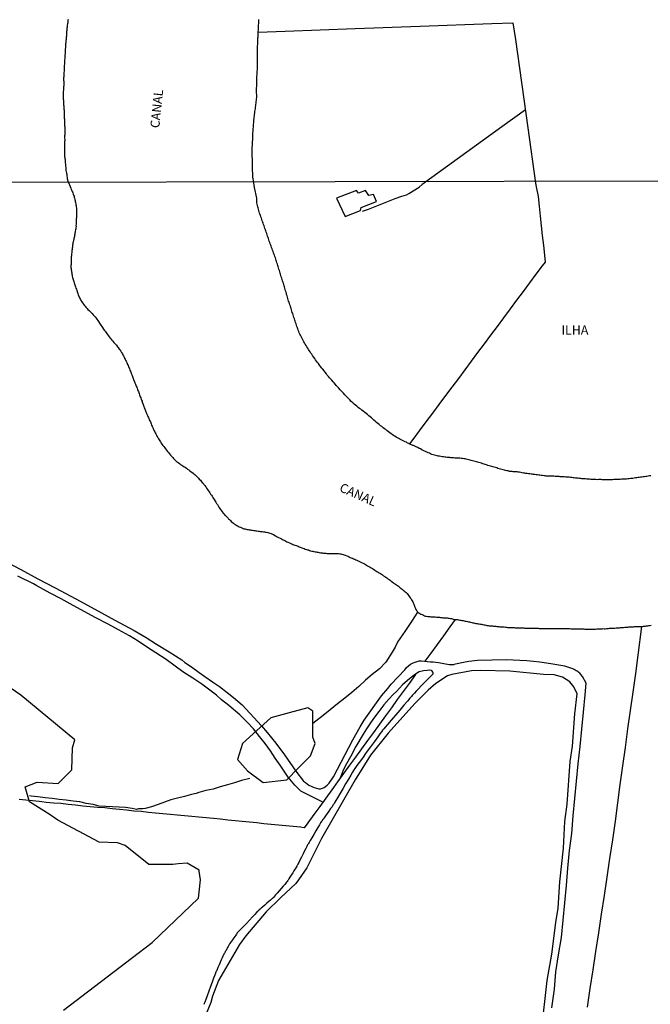
# Model space of a CAD drawing. Units: millimetres. Extents: x 173443 to 175866, y 1685347 to 1688128.
# Drawn here: x 174017 to 174191, y 1686233 to 1686504 of the extents above; entities that cross this region are included whole.
import ezdxf
from ezdxf.enums import TextEntityAlignment as Align

# ---------------------------------------------------------------- set-up
doc = ezdxf.new("R2010")
doc.units = ezdxf.units.MM
for name, color, linetype in [('IMAGEM', 7, 'Continuous'), ('V-BANHADO', 102, 'Continuous'), ('V-CANAL', 4, 'Continuous'), ('V-EDIFICACAO', 40, 'Continuous'), ('V-LOTE', 1, 'Continuous'), ('V-NOME_DOS_LOGRADOUROS', 2, 'Continuous'), ('V-REFERENCIA', 85, 'Continuous'), ('V-VALETA', 173, 'Continuous'), ('X-LIMITE_1000', 7, 'Continuous')]:
    doc.layers.add(name, color=color, linetype=linetype)
picture_1 = doc.add_image_def('image1.jpg', size_in_pixel=(4039, 4631))

msp = doc.modelspace()

# ---------------------------------------------------------------- linework, layer by layer
at = {"layer": 'V-BANHADO'}
msp.add_lwpolyline([(174028.91, 1686231.1), (174049.46, 1686246.84), (174053.28, 1686249.7), (174066.11, 1686261.98), (174066.28, 1686263.58), (174066.63, 1686266.94), (174066.27, 1686269.38), (174066.27, 1686269.63), (174062.98, 1686271.56), (174060.46, 1686271.4), (174058.99, 1686271.23), (174052.39, 1686271.22), (174045.88, 1686276.43), (174043.8, 1686277.19), (174038.77, 1686277.35), (174027.31, 1686283.39), (174025.23, 1686284.91), (174019.5, 1686288.44), (174018.37, 1686292.55), (174021.66, 1686293.91), (174027.39, 1686293.49), (174031.21, 1686297.28), (174031.38, 1686303.33), (174031.98, 1686305.52), (174017.13, 1686317.77), (174002.11, 1686328.1)], dxfattribs=at)
msp.add_lwpolyline([(174083.86, 1686293.73), (174090.37, 1686294.51), (174093.66, 1686297.79), (174096.96, 1686301.11), (174098.18, 1686304.47), (174097.56, 1686306.26), (174097.6, 1686313.41), (174096.2, 1686314.3), (174091.06, 1686312.98), (174085.98, 1686311.56), (174078.16, 1686304.49), (174076.85, 1686300.15), (174079.58, 1686297.01), (174083.86, 1686293.73)], close=True, dxfattribs=at)
at = {"layer": 'V-CANAL'}
for points in [[(174030.21, 1686503.79), (174030.14, 1686503.5), (174030.08, 1686503.2), (174030.06, 1686502.91), (174030, 1686502.59), (174029.95, 1686502.26), (174029.92, 1686501.97), (174029.87, 1686501.67), (174029.84, 1686501.38), (174029.82, 1686501.06), (174029.79, 1686500.73), (174029.77, 1686500.44), (174029.75, 1686500.14), (174029.74, 1686499.85), (174029.74, 1686499.53), (174029.69, 1686499.2), (174029.65, 1686498.91), (174029.62, 1686498.61), (174029.61, 1686498.32), (174029.59, 1686498), (174029.56, 1686497.67), (174029.52, 1686497.34), (174029.48, 1686497.05), (174029.46, 1686496.92), (174029.46, 1686496.84), (174029.42, 1686496.71), (174029.26, 1686493.31), (174029.24, 1686493.01), (174029.2, 1686492.69), (174029.2, 1686492.36), (174029.16, 1686492.04), (174029.16, 1686491.74), (174029.16, 1686491.45), (174029.13, 1686491.13), (174029.1, 1686490.8), (174029.07, 1686490.51), (174029.05, 1686490.18), (174029.08, 1686489.86), (174029.05, 1686489.56), (174029.01, 1686489.24), (174029.01, 1686489.24), (174028.98, 1686488.94), (174028.98, 1686488.65), (174029, 1686488.33), (174028.95, 1686488.03), (174028.92, 1686487.71), (174028.92, 1686487.41), (174028.93, 1686487.09), (174028.97, 1686486.8), (174028.98, 1686486.5), (174028.98, 1686486.18), (174028.97, 1686485.85), (174028.95, 1686485.56), (174028.93, 1686485.26), (174028.9, 1686484.97), (174028.88, 1686484.65), (174028.87, 1686484.32), (174028.84, 1686484), (174028.85, 1686483.7), (174028.85, 1686483.38), (174028.82, 1686483.08), (174028.8, 1686482.76), (174028.82, 1686482.46), (174028.82, 1686482.14), (174028.85, 1686481.85), (174028.88, 1686481.55), (174028.89, 1686481.23), (174028.93, 1686480.93), (174028.93, 1686480.61), (174028.93, 1686480.32), (174028.96, 1686480.02), (174028.99, 1686479.7), (174029.02, 1686479.4), (174029.02, 1686479.08), (174029.06, 1686478.79), (174029.06, 1686478.49), (174029.09, 1686478.17), (174029.11, 1686477.87), (174029.12, 1686477.55), (174029.12, 1686477.26), (174029.12, 1686476.96), (174029.12, 1686476.64), (174029.16, 1686476.34), (174029.19, 1686476.05), (174029.19, 1686475.76), (174029.19, 1686475.46), (174029.19, 1686475.17), (174029.19, 1686474.85), (174029.2, 1686474.52), (174029.24, 1686474.23), (174029.24, 1686473.93), (174029.25, 1686473.61), (174029.25, 1686473.28), (174029.25, 1686472.96), (174029.25, 1686472.66), (174029.25, 1686472.37), (174029.24, 1686472.05), (174029.22, 1686471.75), (174029.22, 1686471.43), (174029.22, 1686471.1), (174029.23, 1686470.78), (174029.23, 1686470.48), (174029.21, 1686470.16), (174029.2, 1686469.86), (174029.2, 1686469.54), (174029.21, 1686469.25), (174029.22, 1686468.95), (174029.2, 1686468.63), (174029.2, 1686468.3), (174029.16, 1686467.98), (174029.18, 1686467.65), (174029.2, 1686467.36), (174029.2, 1686467.06), (174029.2, 1686466.77), (174029.2, 1686466.45), (174029.2, 1686466.12), (174029.26, 1686465.83), (174029.31, 1686465.53), (174029.33, 1686465.24), (174029.36, 1686464.92), (174029.38, 1686464.59), (174029.39, 1686464.3), (174029.42, 1686464), (174029.47, 1686463.71), (174029.49, 1686463.39), (174029.52, 1686463.06), (174029.54, 1686462.77), (174029.55, 1686462.47), (174029.59, 1686462.18), (174029.64, 1686461.86), (174029.7, 1686461.53), (174029.78, 1686461.24), (174029.82, 1686460.94), (174029.84, 1686460.65), (174029.88, 1686460.33), (174029.91, 1686460), (174029.98, 1686459.71), (174030.03, 1686459.56), (174030.09, 1686459.36), (174030.14, 1686459.37), (174030.92, 1686457.34), (174031.02, 1686457.02), (174031.18, 1686456.61), (174031.36, 1686456.35), (174031.47, 1686456.06), (174031.58, 1686455.74), (174031.68, 1686455.45), (174031.82, 1686455.16), (174031.87, 1686454.88), (174031.93, 1686454.59), (174032.01, 1686454.27), (174032.08, 1686453.98), (174032.14, 1686453.69), (174032.2, 1686453.37), (174032.27, 1686453.08), (174032.31, 1686452.77), (174032.38, 1686452.48), (174032.4, 1686452.19), (174032.44, 1686451.87), (174032.47, 1686451.58), (174032.49, 1686451.29), (174032.52, 1686451.01), (174032.52, 1686450.72), (174032.51, 1686450.4), (174032.51, 1686450.08), (174032.49, 1686449.79), (174032.46, 1686449.5), (174032.46, 1686449.22), (174032.43, 1686448.93), (174032.4, 1686448.61), (174032.38, 1686448.32), (174032.36, 1686448), (174032.36, 1686447.71), (174032.36, 1686447.42), (174032.34, 1686447.1), (174032.37, 1686446.78), (174032.33, 1686446.47), (174032.26, 1686446.15), (174032.18, 1686445.86), (174032.15, 1686445.57), (174032.09, 1686445.25), (174032.05, 1686444.96), (174032.05, 1686444.96), (174032.02, 1686444.67), (174031.97, 1686444.39), (174031.89, 1686444.1), (174031.83, 1686443.78), (174031.78, 1686443.49), (174031.72, 1686443.2), (174031.65, 1686442.92), (174031.54, 1686442.6), (174031.49, 1686442.28), (174031.46, 1686441.99), (174031.41, 1686441.7), (174031.38, 1686441.38), (174031.35, 1686441.09), (174031.32, 1686440.8), (174031.29, 1686440.52), (174031.24, 1686440.23), (174031.19, 1686439.91), (174031.17, 1686439.62), (174031.14, 1686439.33), (174031.11, 1686439.05), (174031.09, 1686438.76), (174031.06, 1686438.44), (174031.05, 1686438.15), (174031.03, 1686437.86), (174031, 1686437.54), (174031, 1686437.25), (174030.98, 1686436.94), (174030.97, 1686436.65), (174030.97, 1686436.36), (174030.93, 1686436.07), (174030.95, 1686435.78), (174030.95, 1686435.5), (174030.99, 1686435.21), (174031.02, 1686434.89), (174031.09, 1686434.6), (174031.12, 1686434.31), (174031.17, 1686434.03), (174031.23, 1686433.71), (174031.26, 1686433.39), (174031.31, 1686433.1), (174031.39, 1686432.81), (174031.49, 1686432.49), (174031.57, 1686432.2), (174031.66, 1686431.91), (174031.74, 1686431.63), (174031.84, 1686431.34), (174031.94, 1686431.02), (174032.05, 1686430.73), (174032.14, 1686430.44), (174032.22, 1686430.16), (174032.32, 1686429.84), (174032.45, 1686429.52), (174032.54, 1686429.23), (174032.64, 1686428.94), (174032.77, 1686428.62), (174032.86, 1686428.33), (174032.96, 1686428.04), (174033.07, 1686427.76), (174033.18, 1686427.47), (174033.33, 1686427.15), (174033.54, 1686426.75), (174033.71, 1686426.48), (174033.98, 1686426.07), (174034.16, 1686425.81), (174034.41, 1686425.47), (174034.62, 1686425.2), (174034.89, 1686424.84), (174035.09, 1686424.62), (174035.4, 1686424.27), (174035.65, 1686423.98), (174036, 1686423.65), (174036.24, 1686423.41), (174036.52, 1686423.13), (174036.79, 1686422.86), (174037.11, 1686422.52), (174037.43, 1686422.17), (174037.65, 1686421.9), (174037.89, 1686421.55), (174038.1, 1686421.27), (174038.36, 1686420.9), (174038.55, 1686420.63), (174038.79, 1686420.24), (174038.97, 1686419.95), (174039.16, 1686419.67), (174039.43, 1686419.28), (174039.62, 1686418.99), (174039.88, 1686418.59), (174040.07, 1686418.32), (174040.34, 1686417.97), (174040.55, 1686417.72), (174040.84, 1686417.33), (174041.03, 1686417.08), (174041.3, 1686416.74), (174041.52, 1686416.47), (174041.77, 1686416.11), (174041.95, 1686415.89), (174042.25, 1686415.54), (174042.47, 1686415.29), (174042.77, 1686414.92), (174042.98, 1686414.69), (174042.98, 1686414.69), (174043.27, 1686414.36), (174043.48, 1686414.11), (174043.78, 1686413.73), (174043.97, 1686413.47), (174044.26, 1686413.09), (174044.45, 1686412.83), (174044.67, 1686412.45), (174044.85, 1686412.16), (174045.11, 1686411.76), (174045.27, 1686411.49), (174045.47, 1686411.17), (174045.6, 1686410.88), (174045.74, 1686410.59), (174045.88, 1686410.31), (174046.01, 1686410.02), (174046.16, 1686409.7), (174046.32, 1686409.41), (174046.43, 1686409.12), (174046.54, 1686408.84), (174046.7, 1686408.52), (174046.84, 1686408.2), (174046.97, 1686407.91), (174047.1, 1686407.62), (174047.21, 1686407.3), (174047.32, 1686407.01), (174047.43, 1686406.72), (174047.55, 1686406.44), (174047.66, 1686406.15), (174047.79, 1686405.83), (174047.88, 1686405.54), (174047.98, 1686405.25), (174048.07, 1686404.97), (174048.22, 1686404.65), (174048.34, 1686404.33), (174048.46, 1686404.04), (174048.59, 1686403.75), (174048.71, 1686403.43), (174048.82, 1686403.14), (174048.94, 1686402.85), (174049.07, 1686402.57), (174049.18, 1686402.28), (174049.29, 1686401.96), (174049.42, 1686401.67), (174049.53, 1686401.38), (174049.64, 1686401.1), (174049.74, 1686400.81), (174049.85, 1686400.49), (174049.94, 1686400.2), (174050.06, 1686399.91), (174050.18, 1686399.63), (174050.29, 1686399.31), (174050.42, 1686398.99), (174050.53, 1686398.7), (174050.61, 1686398.41), (174050.74, 1686398.09), (174050.83, 1686397.8), (174050.9, 1686397.51), (174051.01, 1686397.23), (174051.12, 1686396.94), (174051.28, 1686396.62), (174051.38, 1686396.33), (174051.51, 1686396.04), (174051.62, 1686395.76), (174051.73, 1686395.44), (174051.89, 1686395.12), (174052, 1686394.83), (174052.15, 1686394.54), (174052.27, 1686394.22), (174052.4, 1686393.93), (174052.53, 1686393.64), (174052.66, 1686393.36), (174052.82, 1686393.07), (174052.94, 1686392.75), (174053.07, 1686392.46), (174053.17, 1686392.17), (174053.3, 1686391.85), (174053.42, 1686391.57), (174053.58, 1686391.25), (174053.71, 1686390.96), (174053.84, 1686390.59), (174054.05, 1686390.29), (174054.19, 1686390), (174054.33, 1686389.71), (174054.49, 1686389.39), (174054.64, 1686389.1), (174054.86, 1686388.71), (174055.04, 1686388.41), (174055.22, 1686388.12), (174055.41, 1686387.83), (174055.58, 1686387.55), (174055.81, 1686387.19), (174056.01, 1686386.91), (174056.29, 1686386.52), (174056.49, 1686386.27), (174056.79, 1686385.86), (174056.97, 1686385.6), (174057.24, 1686385.22), (174057.54, 1686384.84), (174057.88, 1686384.47), (174058.09, 1686384.22), (174058.09, 1686384.22), (174058.41, 1686383.85), (174058.65, 1686383.58), (174059, 1686383.2), (174059.24, 1686382.94), (174059.58, 1686382.59), (174059.84, 1686382.32), (174060.13, 1686382.06), (174060.45, 1686381.81), (174060.81, 1686381.56), (174061.13, 1686381.34), (174061.46, 1686381.11), (174061.81, 1686380.91), (174062.16, 1686380.69), (174062.41, 1686380.53), (174062.75, 1686380.3), (174063.08, 1686380.06), (174063.39, 1686379.82), (174063.72, 1686379.58), (174064.02, 1686379.32), (174064.26, 1686379.15), (174064.6, 1686378.91), (174064.88, 1686378.65), (174065.17, 1686378.42), (174065.52, 1686378.13), (174065.84, 1686377.79), (174066.08, 1686377.53), (174066.31, 1686377.31), (174066.59, 1686376.98), (174066.83, 1686376.75), (174067.12, 1686376.38), (174067.33, 1686376.14), (174067.58, 1686375.77), (174067.79, 1686375.53), (174068.08, 1686375.13), (174068.27, 1686374.83), (174068.52, 1686374.43), (174068.71, 1686374.16), (174069, 1686373.75), (174069.19, 1686373.49), (174069.43, 1686373.13), (174069.64, 1686372.85), (174069.8, 1686372.56), (174070.04, 1686372.2), (174070.25, 1686371.92), (174070.41, 1686371.63), (174070.63, 1686371.23), (174070.83, 1686370.93), (174071.07, 1686370.54), (174071.27, 1686370.29), (174071.53, 1686369.88), (174071.72, 1686369.58), (174071.96, 1686369.2), (174072.15, 1686368.94), (174072.41, 1686368.57), (174072.6, 1686368.31), (174072.89, 1686367.94), (174073.08, 1686367.7), (174073.37, 1686367.39), (174073.45, 1686367.3), (174073.48, 1686367.26), (174073.51, 1686367.23), (174073.58, 1686367.15), (174074.21, 1686366.49), (174074.31, 1686366.38), (174074.58, 1686366.13), (174074.85, 1686365.87), (174075.11, 1686365.63), (174075.4, 1686365.38), (174075.68, 1686365.12), (174076.01, 1686364.9), (174076.36, 1686364.69), (174076.62, 1686364.55), (174076.98, 1686364.32), (174077.26, 1686364.16), (174077.64, 1686364.02), (174078.21, 1686363.77), (174078.31, 1686363.67), (174078.39, 1686363.65), (174078.6, 1686363.63), (174078.9, 1686363.57), (174079.18, 1686363.51), (174079.47, 1686363.45), (174079.79, 1686363.4), (174080.08, 1686363.32), (174080.37, 1686363.28), (174080.69, 1686363.23), (174080.97, 1686363.19), (174081.29, 1686363.13), (174081.58, 1686363.1), (174081.87, 1686363.07), (174082.19, 1686363), (174082.48, 1686362.97), (174082.77, 1686362.94), (174083.05, 1686362.89), (174083.34, 1686362.87), (174083.66, 1686362.84), (174083.95, 1686362.81), (174084.24, 1686362.78), (174084.56, 1686362.71), (174084.84, 1686362.65), (174084.84, 1686362.65), (174085.16, 1686362.57), (174085.45, 1686362.52), (174085.74, 1686362.43), (174086.06, 1686362.32), (174086.46, 1686362.13), (174086.73, 1686362), (174087.1, 1686361.79), (174087.45, 1686361.61), (174087.78, 1686361.42), (174088.15, 1686361.21), (174088.53, 1686361.01), (174088.92, 1686360.81), (174089.19, 1686360.69), (174089.58, 1686360.48), (174089.83, 1686360.35), (174090.17, 1686360.21), (174090.44, 1686360.05), (174090.73, 1686359.93), (174091.11, 1686359.75), (174091.48, 1686359.54), (174091.75, 1686359.43), (174092.04, 1686359.32), (174092.36, 1686359.21), (174092.65, 1686359.11), (174092.94, 1686359.01), (174093.22, 1686358.89), (174093.51, 1686358.79), (174093.83, 1686358.66), (174094.12, 1686358.57), (174094.5, 1686358.41), (174094.79, 1686358.28), (174095.19, 1686358.15), (174095.46, 1686358.04), (174095.78, 1686357.95), (174096.07, 1686357.85), (174096.36, 1686357.77), (174096.68, 1686357.67), (174096.96, 1686357.58), (174097.28, 1686357.48), (174097.57, 1686357.42), (174097.86, 1686357.35), (174098.18, 1686357.29), (174098.47, 1686357.24), (174098.76, 1686357.19), (174099.04, 1686357.13), (174099.33, 1686357.1), (174099.65, 1686357.03), (174099.94, 1686357), (174100.23, 1686356.97), (174100.55, 1686356.94), (174100.83, 1686356.9), (174101.15, 1686356.87), (174101.44, 1686356.84), (174101.73, 1686356.81), (174102.05, 1686356.81), (174102.34, 1686356.81), (174102.63, 1686356.82), (174102.91, 1686356.82), (174103.2, 1686356.82), (174103.52, 1686356.85), (174103.81, 1686356.85), (174104.1, 1686356.85), (174104.38, 1686356.82), (174104.67, 1686356.81), (174104.99, 1686356.75), (174105.28, 1686356.69), (174105.57, 1686356.61), (174105.89, 1686356.53), (174106.17, 1686356.44), (174106.49, 1686356.32), (174106.89, 1686356.16), (174107.17, 1686356.04), (174107.56, 1686355.88), (174107.87, 1686355.73), (174108.16, 1686355.62), (174108.45, 1686355.49), (174108.77, 1686355.35), (174109.12, 1686355.21), (174109.4, 1686355.08), (174109.69, 1686354.95), (174110.03, 1686354.8), (174110.38, 1686354.61), (174110.75, 1686354.44), (174111.11, 1686354.25), (174111.39, 1686354.12), (174111.77, 1686353.93), (174112.03, 1686353.78), (174112.36, 1686353.61), (174112.66, 1686353.41), (174113.02, 1686353.22), (174113.35, 1686353.03), (174113.67, 1686352.84), (174113.99, 1686352.65), (174114.31, 1686352.46), (174114.63, 1686352.26), (174114.94, 1686352.07), (174115.22, 1686351.89), (174115.52, 1686351.68), (174115.86, 1686351.51), (174116.18, 1686351.31), (174116.18, 1686351.31), (174116.47, 1686351.1), (174116.75, 1686350.9), (174117.07, 1686350.69), (174117.36, 1686350.48), (174117.66, 1686350.27), (174117.95, 1686350.07), (174118.25, 1686349.86), (174118.56, 1686349.65), (174118.83, 1686349.43), (174119.12, 1686349.21), (174119.44, 1686348.98), (174119.74, 1686348.76), (174120.01, 1686348.56), (174120.32, 1686348.35), (174120.62, 1686348.15), (174120.86, 1686347.99), (174121.12, 1686347.8), (174121.37, 1686347.59), (174121.65, 1686347.38), (174121.91, 1686347.16), (174122.17, 1686346.95), (174122.45, 1686346.72), (174122.7, 1686346.5), (174122.99, 1686346.29), (174123.23, 1686346.07), (174123.53, 1686345.76), (174123.72, 1686345.54), (174124, 1686345.17), (174124.17, 1686344.9), (174124.41, 1686344.6), (174124.62, 1686344.36), (174124.78, 1686344.07), (174124.95, 1686343.78), (174125.08, 1686343.5), (174125.23, 1686343.21), (174125.35, 1686342.89), (174125.47, 1686342.6), (174125.56, 1686342.31), (174125.69, 1686341.99), (174125.8, 1686341.71), (174125.96, 1686341.39), (174126.19, 1686341.03), (174126.34, 1686340.81), (174126.5, 1686340.67), (174126.68, 1686340.47), (174126.74, 1686340.43), (174127.02, 1686340.27), (174127.29, 1686340.13), (174127.67, 1686339.97), (174128.01, 1686339.8), (174128.32, 1686339.68), (174128.61, 1686339.59), (174128.9, 1686339.56), (174129.22, 1686339.51), (174129.51, 1686339.47), (174129.8, 1686339.44), (174130.08, 1686339.41), (174130.37, 1686339.4), (174130.69, 1686339.38), (174130.98, 1686339.36), (174131.27, 1686339.35), (174131.59, 1686339.31), (174131.87, 1686339.3), (174132.19, 1686339.27), (174132.48, 1686339.24), (174132.77, 1686339.22), (174133.09, 1686339.17), (174133.38, 1686339.14), (174133.67, 1686339.11), (174133.95, 1686339.11), (174134.24, 1686339.08), (174134.56, 1686339.06), (174134.85, 1686339.04), (174135.14, 1686339), (174135.46, 1686338.93), (174135.74, 1686338.87), (174136.06, 1686338.8), (174136.21, 1686338.77), (174136.35, 1686338.74), (174136.82, 1686338.67), (174137.09, 1686338.64), (174137.41, 1686338.63), (174137.69, 1686338.56), (174138.01, 1686338.5), (174138.33, 1686338.47), (174138.62, 1686338.41), (174138.94, 1686338.35), (174139.23, 1686338.29), (174139.52, 1686338.22), (174139.84, 1686338.14), (174140.13, 1686338.09), (174140.44, 1686338.03), (174140.73, 1686337.97), (174141.02, 1686337.87), (174141.34, 1686337.81), (174141.63, 1686337.74), (174141.92, 1686337.71), (174142.2, 1686337.65), (174142.49, 1686337.58), (174142.81, 1686337.52), (174142.81, 1686337.52), (174143.1, 1686337.45), (174143.39, 1686337.42), (174143.71, 1686337.39), (174143.99, 1686337.33), (174144.31, 1686337.26), (174144.63, 1686337.2), (174144.92, 1686337.14), (174145.24, 1686337.07), (174145.53, 1686337.01), (174145.82, 1686336.99), (174146.14, 1686336.94), (174146.43, 1686336.93), (174146.74, 1686336.91), (174147.03, 1686336.88), (174147.32, 1686336.85), (174147.64, 1686336.82), (174147.93, 1686336.78), (174148.22, 1686336.74), (174148.5, 1686336.72), (174148.79, 1686336.69), (174149.11, 1686336.66), (174149.4, 1686336.66), (174149.69, 1686336.62), (174150.01, 1686336.62), (174150.29, 1686336.59), (174150.61, 1686336.54), (174150.93, 1686336.51), (174151.22, 1686336.47), (174151.54, 1686336.47), (174151.83, 1686336.44), (174152.12, 1686336.42), (174152.44, 1686336.41), (174152.73, 1686336.41), (174153.04, 1686336.41), (174153.33, 1686336.39), (174153.62, 1686336.38), (174153.94, 1686336.38), (174154.23, 1686336.38), (174154.52, 1686336.35), (174154.8, 1686336.31), (174155.09, 1686336.3), (174155.41, 1686336.3), (174155.7, 1686336.3), (174155.99, 1686336.28), (174156.31, 1686336.26), (174156.59, 1686336.26), (174156.91, 1686336.26), (174157.23, 1686336.26), (174157.52, 1686336.26), (174157.84, 1686336.26), (174158.13, 1686336.26), (174158.42, 1686336.26), (174158.74, 1686336.26), (174159.03, 1686336.26), (174159.34, 1686336.23), (174159.63, 1686336.22), (174159.92, 1686336.2), (174160.24, 1686336.19), (174160.53, 1686336.19), (174160.82, 1686336.19), (174161.1, 1686336.19), (174161.39, 1686336.19), (174161.71, 1686336.19), (174162, 1686336.19), (174162.29, 1686336.19), (174162.61, 1686336.18), (174162.89, 1686336.18), (174163.21, 1686336.16), (174163.53, 1686336.15), (174163.82, 1686336.15), (174164.14, 1686336.15), (174164.43, 1686336.16), (174164.72, 1686336.15), (174165.04, 1686336.15), (174165.33, 1686336.13), (174165.64, 1686336.15), (174165.93, 1686336.15), (174166.22, 1686336.16), (174166.54, 1686336.16), (174166.83, 1686336.16), (174167.12, 1686336.15), (174167.4, 1686336.15), (174167.69, 1686336.13), (174168.01, 1686336.13), (174168.3, 1686336.13), (174168.59, 1686336.11), (174168.91, 1686336.1), (174169.19, 1686336.08), (174169.51, 1686336.07), (174169.8, 1686336.07), (174170.09, 1686336.07), (174170.41, 1686336.07), (174170.7, 1686336.07), (174170.99, 1686336.07), (174171.27, 1686336.07), (174171.56, 1686336.04), (174171.88, 1686336.04), (174172.17, 1686336.04), (174172.46, 1686336), (174172.78, 1686336), (174172.78, 1686336), (174173.06, 1686335.99), (174173.38, 1686335.97), (174173.67, 1686335.97), (174173.96, 1686335.97), (174174.28, 1686335.98), (174174.57, 1686336.01), (174174.86, 1686336.01), (174175.14, 1686336.01), (174175.43, 1686336.01), (174175.75, 1686336.05), (174176.04, 1686336.05), (174176.33, 1686336.06), (174176.61, 1686336.08), (174176.9, 1686336.11), (174177.22, 1686336.11), (174177.51, 1686336.12), (174177.8, 1686336.11), (174178.12, 1686336.11), (174178.4, 1686336.14), (174178.72, 1686336.17), (174179.01, 1686336.17), (174179.3, 1686336.21), (174179.62, 1686336.21), (174179.91, 1686336.21), (174180.2, 1686336.21), (174180.48, 1686336.24), (174180.77, 1686336.27), (174181.09, 1686336.32), (174181.38, 1686336.32), (174181.67, 1686336.35), (174181.99, 1686336.38), (174182.27, 1686336.4), (174182.59, 1686336.41), (174182.88, 1686336.44), (174183.17, 1686336.44), (174183.49, 1686336.49), (174183.78, 1686336.53), (174184.07, 1686336.53), (174184.35, 1686336.56), (174184.64, 1686336.59), (174184.96, 1686336.61), (174185.25, 1686336.62), (174185.54, 1686336.64), (174185.86, 1686336.65), (174186.14, 1686336.67), (174186.46, 1686336.7), (174186.75, 1686336.68), (174187.04, 1686336.68), (174187.36, 1686336.68), (174187.65, 1686336.68), (174188.19, 1686336.72), (174188.35, 1686336.71), (174188.64, 1686336.76), (174188.93, 1686336.79), (174189.21, 1686336.84), (174189.5, 1686336.89), (174189.82, 1686336.94), (174190.11, 1686336.97), (174190.4, 1686337.02), (174190.72, 1686337.08)], [(174190.64, 1686378.2), (174190.29, 1686378.16), (174189.94, 1686378.11), (174189.59, 1686378.04), (174189.24, 1686378.01), (174188.89, 1686377.95), (174188.53, 1686377.92), (174188.18, 1686377.85), (174187.83, 1686377.79), (174187.48, 1686377.73), (174187.13, 1686377.69), (174186.78, 1686377.65), (174186.42, 1686377.6), (174186.07, 1686377.56), (174185.72, 1686377.49), (174185.37, 1686377.46), (174185.02, 1686377.43), (174184.66, 1686377.4), (174184.31, 1686377.33), (174183.96, 1686377.31), (174183.61, 1686377.27), (174183.26, 1686377.25), (174182.91, 1686377.24), (174182.55, 1686377.22), (174182.2, 1686377.2), (174181.85, 1686377.19), (174181.5, 1686377.17), (174181.15, 1686377.17), (174180.8, 1686377.14), (174180.44, 1686377.14), (174180.09, 1686377.11), (174179.74, 1686377.11), (174179.39, 1686377.11), (174179.04, 1686377.12), (174178.68, 1686377.12), (174178.33, 1686377.11), (174177.98, 1686377.11), (174177.63, 1686377.11), (174177.28, 1686377.12), (174176.93, 1686377.14), (174176.57, 1686377.14), (174176.22, 1686377.14), (174175.87, 1686377.12), (174175.52, 1686377.14), (174175.17, 1686377.14), (174174.82, 1686377.17), (174174.46, 1686377.17), (174174.11, 1686377.19), (174173.76, 1686377.23), (174173.41, 1686377.26), (174173.06, 1686377.29), (174172.7, 1686377.34), (174172.38, 1686377.37), (174172.03, 1686377.4), (174171.68, 1686377.4), (174171.33, 1686377.42), (174170.98, 1686377.45), (174170.63, 1686377.51), (174170.27, 1686377.55), (174169.92, 1686377.58), (174169.57, 1686377.61), (174169.22, 1686377.64), (174168.87, 1686377.71), (174168.52, 1686377.74), (174168.16, 1686377.78), (174167.81, 1686377.8), (174167.46, 1686377.8), (174167.11, 1686377.83), (174166.76, 1686377.87), (174166.4, 1686377.9), (174166.08, 1686377.93), (174165.73, 1686377.94), (174165.38, 1686377.99), (174165.03, 1686378.01), (174164.68, 1686378.02), (174164.33, 1686378.04), (174163.97, 1686378.07), (174163.62, 1686378.09), (174163.27, 1686378.09), (174162.92, 1686378.1), (174162.57, 1686378.1), (174162.22, 1686378.11), (174161.86, 1686378.12), (174161.51, 1686378.17), (174161.16, 1686378.22), (174160.81, 1686378.25), (174160.46, 1686378.28), (174160.1, 1686378.33), (174159.78, 1686378.37), (174159.43, 1686378.43), (174159.08, 1686378.46), (174158.73, 1686378.51), (174158.38, 1686378.56), (174158.03, 1686378.6), (174157.67, 1686378.65), (174157.67, 1686378.65), (174157.32, 1686378.69), (174156.97, 1686378.73), (174156.62, 1686378.78), (174156.27, 1686378.83), (174155.92, 1686378.88), (174155.56, 1686378.96), (174155.21, 1686379.04), (174154.86, 1686379.1), (174154.51, 1686379.17), (174154.16, 1686379.21), (174153.8, 1686379.24), (174153.48, 1686379.28), (174153.13, 1686379.28), (174152.78, 1686379.31), (174152.43, 1686379.34), (174152.08, 1686379.37), (174151.73, 1686379.42), (174151.37, 1686379.52), (174151.02, 1686379.6), (174150.67, 1686379.68), (174150.32, 1686379.76), (174149.97, 1686379.86), (174149.62, 1686379.96), (174149.26, 1686380.03), (174148.91, 1686380.13), (174148.56, 1686380.24), (174148.21, 1686380.34), (174147.86, 1686380.45), (174147.5, 1686380.55), (174147.18, 1686380.66), (174146.83, 1686380.76), (174146.48, 1686380.85), (174146.13, 1686380.98), (174145.78, 1686381.06), (174145.43, 1686381.17), (174145.07, 1686381.3), (174144.72, 1686381.39), (174144.37, 1686381.52), (174144.02, 1686381.65), (174143.67, 1686381.76), (174143.32, 1686381.87), (174142.96, 1686381.97), (174142.61, 1686382.08), (174142.26, 1686382.16), (174141.91, 1686382.24), (174141.56, 1686382.32), (174141.2, 1686382.4), (174140.88, 1686382.48), (174140.53, 1686382.58), (174140.18, 1686382.67), (174139.83, 1686382.75), (174139.48, 1686382.83), (174139.13, 1686382.9), (174138.77, 1686382.94), (174138.42, 1686382.99), (174138.07, 1686383.02), (174137.72, 1686383.05), (174137.37, 1686383.06), (174137.02, 1686383.06), (174136.66, 1686383.09), (174136.31, 1686383.13), (174135.96, 1686383.14), (174135.61, 1686383.16), (174135.26, 1686383.19), (174134.9, 1686383.24), (174134.58, 1686383.27), (174134.23, 1686383.3), (174133.88, 1686383.34), (174133.53, 1686383.38), (174133.18, 1686383.45), (174132.83, 1686383.5), (174132.47, 1686383.56), (174132.12, 1686383.61), (174131.77, 1686383.7), (174131.42, 1686383.79), (174131.07, 1686383.86), (174130.72, 1686383.98), (174130.36, 1686384.1), (174130.01, 1686384.24), (174129.66, 1686384.39), (174129.31, 1686384.52), (174128.96, 1686384.68), (174128.6, 1686384.87), (174128.28, 1686385), (174127.93, 1686385.17), (174127.58, 1686385.38), (174127.23, 1686385.57), (174126.88, 1686385.75), (174126.53, 1686385.94), (174126.17, 1686386.11), (174125.82, 1686386.24), (174125.47, 1686386.4), (174125.32, 1686386.49), (174125.12, 1686386.57), (174124.1, 1686387), (174124.03, 1686387.05), (174123.68, 1686387.2), (174123.33, 1686387.42), (174122.97, 1686387.58), (174122.61, 1686387.77), (174122.61, 1686387.77), (174122.26, 1686387.93), (174121.91, 1686388.09), (174121.56, 1686388.26), (174121.21, 1686388.47), (174120.86, 1686388.67), (174120.5, 1686388.87), (174120.15, 1686389.08), (174119.8, 1686389.31), (174119.45, 1686389.55), (174119.1, 1686389.77), (174118.74, 1686390.03), (174118.39, 1686390.3), (174118.01, 1686390.58), (174117.64, 1686390.89), (174117.31, 1686391.16), (174116.92, 1686391.43), (174116.55, 1686391.72), (174116.22, 1686391.98), (174115.83, 1686392.28), (174115.46, 1686392.58), (174115.1, 1686392.89), (174114.75, 1686393.21), (174114.41, 1686393.52), (174114.06, 1686393.82), (174113.69, 1686394.11), (174113.34, 1686394.41), (174112.98, 1686394.73), (174112.62, 1686395.05), (174112.24, 1686395.35), (174111.85, 1686395.66), (174111.47, 1686395.96), (174111.08, 1686396.25), (174110.75, 1686396.51), (174110.4, 1686396.75), (174110.03, 1686397.02), (174109.67, 1686397.34), (174109.31, 1686397.64), (174108.94, 1686397.95), (174108.61, 1686398.27), (174108.17, 1686398.68), (174107.77, 1686399.1), (174107.35, 1686399.5), (174107.07, 1686399.8), (174106.67, 1686400.21), (174106.4, 1686400.51), (174106.02, 1686400.91), (174105.78, 1686401.18), (174105.4, 1686401.59), (174105.12, 1686401.88), (174104.69, 1686402.31), (174104.42, 1686402.62), (174104.04, 1686403.03), (174103.78, 1686403.32), (174103.4, 1686403.77), (174103.13, 1686404.09), (174102.77, 1686404.5), (174102.5, 1686404.78), (174102.12, 1686405.19), (174101.86, 1686405.49), (174101.51, 1686405.93), (174101.29, 1686406.25), (174100.92, 1686406.71), (174100.68, 1686407.05), (174100.31, 1686407.51), (174100.06, 1686407.85), (174099.7, 1686408.3), (174099.43, 1686408.62), (174099.1, 1686409.08), (174098.83, 1686409.42), (174098.57, 1686409.77), (174098.31, 1686410.12), (174098.09, 1686410.47), (174097.77, 1686410.93), (174097.51, 1686411.27), (174097.26, 1686411.63), (174097.06, 1686411.95), (174096.8, 1686412.3), (174096.59, 1686412.65), (174096.37, 1686413), (174096.15, 1686413.35), (174095.95, 1686413.7), (174095.7, 1686414.06), (174095.49, 1686414.41), (174095.27, 1686414.76), (174095.06, 1686415.11), (174094.87, 1686415.46), (174094.69, 1686415.81), (174094.53, 1686416.17), (174094.35, 1686416.52), (174094.21, 1686416.87), (174094.02, 1686417.22), (174093.84, 1686417.57), (174093.68, 1686417.93), (174093.57, 1686418.25), (174093.44, 1686418.6), (174093.32, 1686418.95), (174093.2, 1686419.3), (174093.08, 1686419.65), (174092.95, 1686420), (174092.84, 1686420.36), (174092.84, 1686420.36), (174092.71, 1686420.71), (174092.59, 1686421.06), (174092.48, 1686421.41), (174092.37, 1686421.76), (174092.26, 1686422.11), (174092.16, 1686422.47), (174092.04, 1686422.82), (174091.92, 1686423.17), (174091.8, 1686423.52), (174091.72, 1686423.87), (174091.59, 1686424.23), (174091.5, 1686424.55), (174091.39, 1686424.9), (174091.27, 1686425.25), (174091.16, 1686425.6), (174091.05, 1686425.95), (174090.91, 1686426.3), (174090.81, 1686426.66), (174090.7, 1686427.01), (174090.6, 1686427.36), (174090.47, 1686427.7), (174090.36, 1686428.05), (174090.3, 1686428.4), (174090.18, 1686428.76), (174090.08, 1686429.11), (174089.98, 1686429.46), (174089.85, 1686429.81), (174089.76, 1686430.16), (174089.66, 1686430.52), (174089.55, 1686430.84), (174089.45, 1686431.19), (174089.34, 1686431.54), (174089.21, 1686431.89), (174089.12, 1686432.24), (174088.99, 1686432.59), (174088.89, 1686432.95), (174088.8, 1686433.3), (174088.68, 1686433.65), (174088.57, 1686434), (174088.48, 1686434.35), (174088.35, 1686434.7), (174088.25, 1686435.06), (174088.13, 1686435.41), (174088, 1686435.76), (174087.92, 1686436.11), (174087.81, 1686436.46), (174087.7, 1686436.82), (174087.6, 1686437.14), (174087.47, 1686437.49), (174087.38, 1686437.84), (174087.25, 1686438.19), (174087.12, 1686438.54), (174086.98, 1686438.89), (174086.87, 1686439.25), (174086.74, 1686439.6), (174086.61, 1686439.95), (174086.47, 1686440.3), (174086.36, 1686440.65), (174086.23, 1686441), (174086.11, 1686441.36), (174085.99, 1686441.71), (174085.84, 1686442.06), (174085.72, 1686442.41), (174085.57, 1686442.76), (174085.46, 1686443.12), (174085.35, 1686443.47), (174085.24, 1686443.82), (174085.12, 1686444.17), (174085, 1686444.52), (174084.87, 1686444.87), (174084.74, 1686445.23), (174084.63, 1686445.58), (174084.5, 1686445.93), (174084.37, 1686446.28), (174084.26, 1686446.63), (174084.15, 1686446.98), (174084.01, 1686447.34), (174083.88, 1686447.69), (174083.76, 1686448.04), (174083.63, 1686448.39), (174083.5, 1686448.74), (174083.39, 1686449.1), (174083.26, 1686449.45), (174083.15, 1686449.8), (174083.05, 1686450.15), (174082.91, 1686450.5), (174082.8, 1686450.85), (174082.68, 1686451.21), (174082.59, 1686451.56), (174082.51, 1686451.91), (174082.41, 1686452.26), (174082.33, 1686452.61), (174082.27, 1686452.96), (174082.19, 1686453.32), (174082.17, 1686453.41), (174082.16, 1686453.46), (174082.12, 1686453.66), (174082.11, 1686453.71), (174082.12, 1686454.65), (174081.51, 1686457.52), (174081.12, 1686460.05), (174081.03, 1686460.18), (174081.05, 1686460.47), (174081.06, 1686460.86), (174081.03, 1686461.25), (174081, 1686461.65), (174080.98, 1686462.04), (174080.96, 1686462.43), (174080.96, 1686462.82), (174080.95, 1686463.21), (174080.93, 1686463.6), (174080.95, 1686463.99), (174080.96, 1686464.38), (174080.95, 1686464.77), (174080.93, 1686465.16), (174080.92, 1686465.55), (174080.9, 1686465.94), (174080.87, 1686466.33), (174080.85, 1686466.72), (174080.85, 1686467.11), (174080.87, 1686467.51), (174080.88, 1686467.9), (174080.88, 1686468.29), (174080.9, 1686468.68), (174080.93, 1686469.07), (174080.96, 1686469.46), (174080.98, 1686469.85), (174080.98, 1686470.24), (174081, 1686470.63), (174081.01, 1686471.02), (174081.02, 1686471.41), (174081.04, 1686471.8), (174081.05, 1686472.19), (174081.05, 1686472.58), (174081.1, 1686472.98), (174081.13, 1686473.37), (174081.17, 1686473.76), (174081.21, 1686474.15), (174081.25, 1686474.54), (174081.26, 1686474.93), (174081.28, 1686475.32), (174081.33, 1686475.71), (174081.36, 1686476.1), (174081.4, 1686476.49), (174081.44, 1686476.88), (174081.47, 1686477.27), (174081.54, 1686477.66), (174081.57, 1686478.05), (174081.64, 1686478.45), (174081.7, 1686478.84), (174081.75, 1686479.23), (174081.79, 1686479.62), (174081.83, 1686480.01), (174081.9, 1686480.4), (174081.95, 1686480.79), (174082, 1686481.18), (174082.03, 1686481.57), (174082.08, 1686481.96), (174082.11, 1686482.35), (174082.11, 1686482.74), (174082.12, 1686483.13), (174082.1, 1686483.52), (174082.12, 1686486.81), (174082.17, 1686487.2), (174082.15, 1686487.53), (174082.15, 1686487.85), (174082.18, 1686488.21), (174082.21, 1686488.54), (174082.26, 1686488.86), (174082.26, 1686489.22), (174082.28, 1686489.58), (174082.3, 1686489.94), (174082.31, 1686490.3), (174082.33, 1686490.65), (174082.31, 1686491.01), (174082.3, 1686491.34), (174082.31, 1686491.66), (174082.31, 1686491.99), (174082.33, 1686492.31), (174082.31, 1686492.67), (174082.31, 1686493.03), (174082.31, 1686493.39), (174082.31, 1686493.75), (174082.3, 1686494.11), (174082.3, 1686494.46), (174082.33, 1686494.79), (174082.32, 1686495.15), (174082.32, 1686495.51), (174082.32, 1686495.86), (174082.33, 1686496.22), (174082.37, 1686496.58), (174082.39, 1686496.91), (174082.42, 1686497.26), (174082.42, 1686497.62), (174082.42, 1686497.98), (174082.43, 1686498.34), (174082.45, 1686498.7), (174082.48, 1686499.05), (174082.48, 1686499.41), (174082.48, 1686499.77), (174082.48, 1686499.77), (174082.66, 1686503.4), (174082.71, 1686503.78)]]:
    msp.add_lwpolyline(points, dxfattribs=at)
at = {"layer": 'V-EDIFICACAO'}
msp.add_lwpolyline([(174104.09, 1686454.6), (174106.47, 1686449.56), (174110.73, 1686451.22), (174110.87, 1686452.04), (174115.11, 1686453.69), (174114.31, 1686455.59), (174112.95, 1686455.35), (174112.11, 1686456.74), (174110.14, 1686455.98), (174109.61, 1686456.74), (174104.09, 1686454.6)], close=True, dxfattribs=at)
at = {"layer": 'V-LOTE'}
for points in [[(174082.51, 1686500.32), (174089.93, 1686500.61), (174109.24, 1686501.34), (174127.1, 1686501.93), (174146.91, 1686502.67), (174152.62, 1686502.86), (174153.37, 1686498.28), (174156.79, 1686473.95), (174158.93, 1686458.7), (174159.05, 1686457.73)], [(174156.1, 1686478.91), (174149.62, 1686474.27), (174127.66, 1686458.35), (174126.82, 1686457.64)], [(174159.05, 1686457.73), (174159.63, 1686455.07), (174159.92, 1686452.39), (174160.2, 1686449.69), (174160.49, 1686446.99), (174160.77, 1686444.29), (174161.05, 1686441.59), (174161.36, 1686438.88), (174161.52, 1686437), (174160.74, 1686435.99), (174159.01, 1686433.68), (174157.26, 1686431.28), (174155.47, 1686428.89), (174153.68, 1686426.5), (174151.89, 1686424.11), (174150.11, 1686421.71), (174148.32, 1686419.32), (174146.53, 1686416.93), (174144.74, 1686414.54), (174142.95, 1686412.15), (174141.18, 1686409.72), (174139.44, 1686407.35), (174137.66, 1686404.98), (174135.88, 1686402.62), (174134.08, 1686400.26), (174132.29, 1686397.83), (174130.49, 1686395.4), (174128.69, 1686393), (174126.89, 1686390.61), (174125.09, 1686388.21), (174124.17, 1686386.97)], [(174111.28, 1686450.99), (174112.93, 1686451.57), (174114.74, 1686452.3), (174116.56, 1686453.07), (174118.38, 1686453.81), (174120.23, 1686454.48), (174122.08, 1686455.12), (174123.38, 1686455.5), (174123.99, 1686455.88), (174126.82, 1686457.64)], [(174128.53, 1686327.17), (174130.12, 1686329.38), (174131.88, 1686331.78), (174133.64, 1686334.18), (174135.4, 1686336.61), (174136.88, 1686338.67)], [(174188.07, 1686336.69), (174187.03, 1686328.81), (174186.39, 1686323.74), (174185.68, 1686318.66), (174184.98, 1686313.59), (174184.27, 1686308.52), (174183.57, 1686303.45), (174182.86, 1686298.36), (174182.15, 1686293.27), (174181.49, 1686288.18), (174180.82, 1686283.09), (174180.07, 1686277.98), (174179.31, 1686272.87), (174178.56, 1686267.76), (174177.8, 1686262.65), (174177, 1686257.54), (174176.21, 1686252.43), (174175.41, 1686247.3), (174174.66, 1686242.17), (174173.88, 1686237.03), (174173.11, 1686231.9)], [(174125.81, 1686323.53), (174124.13, 1686321.04), (174122.46, 1686318.85), (174120.84, 1686316.59), (174119.2, 1686314.34), (174117.55, 1686312.09), (174115.9, 1686309.84), (174114.27, 1686307.57), (174112.62, 1686305.31), (174110.98, 1686303.05), (174109.33, 1686300.79), (174107.68, 1686298.53), (174106.03, 1686296.27), (174104.4, 1686293.99), (174102.76, 1686291.72), (174101.11, 1686289.45), (174099.46, 1686287.19), (174097.81, 1686284.93), (174096.16, 1686282.67), (174095.16, 1686281.32), (174094.15, 1686281.51), (174092.15, 1686281.71), (174090.14, 1686281.87), (174088.13, 1686282.04), (174086.12, 1686282.23), (174084.12, 1686282.43), (174082.12, 1686282.63), (174080.13, 1686282.84), (174078.14, 1686283.04), (174076.15, 1686283.24), (174074.16, 1686283.44), (174072.17, 1686283.64), (174070.18, 1686283.84), (174068.19, 1686284.04), (174066.2, 1686284.23), (174064.21, 1686284.42), (174062.22, 1686284.6), (174060.23, 1686284.78), (174058.24, 1686284.96), (174056.25, 1686285.14), (174054.27, 1686285.34), (174052.29, 1686285.55), (174050.3, 1686285.76), (174048.29, 1686285.93), (174046.29, 1686286.14), (174044.29, 1686286.35), (174042.29, 1686286.55), (174040.29, 1686286.76), (174038.25, 1686286.92), (174036.21, 1686287.1), (174034.2, 1686287.3), (174032.19, 1686287.51), (174030.18, 1686287.74), (174028.17, 1686287.97), (174026.15, 1686288.12), (174024.11, 1686288.27), (174022.91, 1686288.47), (174022.23, 1686288.53), (174020.35, 1686288.7), (174018.5, 1686288.9), (174016.66, 1686289.09)]]:
    msp.add_lwpolyline(points, dxfattribs=at)
at = {"layer": 'V-REFERENCIA'}
for points in [[(174011.59, 1686355.32), (174017.11, 1686352.36), (174021.86, 1686349.85), (174026.64, 1686347.35), (174032.26, 1686344.35), (174037.56, 1686341.5), (174043.05, 1686338.49), (174048.33, 1686335.63), (174051.67, 1686333.73), (174054.53, 1686331.88), (174057.98, 1686329.75), (174061.49, 1686327.51), (174062.36, 1686326.84), (174064.17, 1686325.57), (174066.28, 1686324.05), (174067.86, 1686322.98), (174069.9, 1686321.47), (174071.84, 1686320.17), (174073.96, 1686318.56), (174075.72, 1686317.21), (174078.13, 1686315.13), (174083.45, 1686309.4), (174084.97, 1686307.57), (174087.36, 1686304.64), (174089.81, 1686301.36), (174092.87, 1686296.86), (174095, 1686294.17), (174095.57, 1686293.74), (174096.05, 1686293.4), (174096.48, 1686293.08), (174097.91, 1686292.44), (174099.23, 1686292.03), (174099.7, 1686292.03), (174100.21, 1686292.18), (174100.73, 1686292.39), (174101.56, 1686293), (174102.04, 1686293.63), (174103.3, 1686295.31), (174108.61, 1686305.51), (174110.63, 1686309.12), (174111.67, 1686310.93), (174116.47, 1686317.6), (174118.19, 1686319.68), (174119.11, 1686320.84), (174122.88, 1686324.79), (174123.15, 1686325.14), (174123.32, 1686325.47), (174124.44, 1686326.32), (174125.17, 1686326.7), (174126.33, 1686327.11), (174126.89, 1686327.27), (174127.54, 1686327.26), (174129.06, 1686327.1), (174130.01, 1686327.03), (174130.73, 1686327.03), (174131.41, 1686326.93), (174132.15, 1686326.76), (174135.08, 1686326.23), (174136.52, 1686326.28)], [(174100.32, 1686288.37), (174098.33, 1686289.35), (174095.89, 1686290.54), (174094.86, 1686291.07), (174094.3, 1686291.4), (174093.49, 1686292.15), (174092.61, 1686293.07), (174090.81, 1686295.22), (174089.83, 1686296.58), (174088.57, 1686298.55), (174087.17, 1686300.49), (174085.89, 1686302.51), (174084.45, 1686304.5), (174082.87, 1686306.45), (174081.23, 1686308.52), (174079.62, 1686310.31), (174077.46, 1686312.39), (174074.39, 1686314.96), (174072.43, 1686316.49), (174071.01, 1686317.77), (174068.88, 1686319.45), (174066.99, 1686320.83), (174064.53, 1686322.45), (174061.77, 1686324.24), (174059.62, 1686325.84), (174057.16, 1686327.62), (174054.35, 1686329.48), (174051.79, 1686331.16), (174049.49, 1686332.66), (174047.08, 1686334.12), (174044.07, 1686335.83), (174041.16, 1686337.4), (174037.59, 1686339.19), (174034.75, 1686340.74), (174031.54, 1686342.5), (174028.23, 1686344.29), (174025.27, 1686345.92), (174021.59, 1686347.88), (174020.61, 1686348.47), (174016.29, 1686350.56)], [(174136.82, 1686326.34), (174136.52, 1686326.28)], [(174163.43, 1686231.79), (174164.11, 1686236.88), (174164.5, 1686241.64), (174165.25, 1686246.38), (174166.01, 1686251.12), (174166.53, 1686255.88), (174166.96, 1686260.66), (174167.4, 1686265.44), (174167.83, 1686270.24), (174168.27, 1686275.04), (174168.86, 1686279.78), (174169.29, 1686284.6), (174169.73, 1686289.38), (174170.18, 1686294.16), (174170.64, 1686298.94), (174171.16, 1686303.68), (174171.61, 1686308.42), (174172.07, 1686313.16), (174172.56, 1686317.9), (174172.84, 1686321.16), (174171.88, 1686322.99), (174171.4, 1686323.53), (174171.07, 1686323.85), (174170.84, 1686324.06), (174170.84, 1686324.06), (174170.63, 1686324.22), (174170.36, 1686324.38), (174170.11, 1686324.54), (174169.78, 1686324.73), (174169.55, 1686324.86), (174169.2, 1686325.02), (174168.92, 1686325.14), (174168.66, 1686325.24), (174168.31, 1686325.36), (174168.05, 1686325.43), (174167.77, 1686325.52), (174167.51, 1686325.59), (174167.22, 1686325.68), (174166.95, 1686325.77), (174165.35, 1686326.1), (174163.64, 1686326.39), (174161.9, 1686326.65), (174160.11, 1686326.87), (174158.32, 1686327.09), (174156.52, 1686327.23), (174150.77, 1686327.51), (174146.86, 1686327.44), (174142.95, 1686327.31), (174140.52, 1686327.12), (174139.1, 1686326.81), (174136.82, 1686326.34)], [(174130.21, 1686323.23), (174130.13, 1686323.14), (174129.67, 1686322.68), (174129.03, 1686322), (174128.25, 1686321.2), (174127.43, 1686320.35), (174126.65, 1686319.55), (174126.01, 1686318.87), (174125.55, 1686318.4), (174125.28, 1686318.11), (174125.13, 1686317.95), (174125.06, 1686317.89), (174125.04, 1686317.86), (174125.02, 1686317.84), (174124.93, 1686317.73), (174124.71, 1686317.47), (174124.3, 1686316.99), (174123.63, 1686316.2), (174122.67, 1686315.07), (174121.51, 1686313.71), (174120.29, 1686312.27), (174119.13, 1686310.91), (174118.17, 1686309.78), (174117.5, 1686308.99), (174117.08, 1686308.51), (174116.87, 1686308.25), (174116.78, 1686308.15), (174116.75, 1686308.12), (174116.73, 1686308.09), (174116.65, 1686307.98), (174116.45, 1686307.7), (174116.06, 1686307.17), (174115.43, 1686306.3), (174115.43, 1686306.3), (174114.52, 1686305.07), (174113.44, 1686303.57), (174112.3, 1686302), (174111.21, 1686300.51), (174110.31, 1686299.28), (174109.68, 1686298.42), (174109.29, 1686297.89), (174109.09, 1686297.61), (174109.01, 1686297.49), (174108.99, 1686297.46), (174108.97, 1686297.43), (174108.91, 1686297.33), (174108.76, 1686297.08), (174108.48, 1686296.6), (174108.03, 1686295.83), (174107.39, 1686294.73), (174106.61, 1686293.4), (174105.79, 1686292), (174105.03, 1686290.67), (174104.38, 1686289.57), (174103.93, 1686288.8), (174103.65, 1686288.33), (174103.51, 1686288.08), (174103.45, 1686287.97), (174103.43, 1686287.95), (174103.42, 1686287.92), (174103.38, 1686287.87), (174103.28, 1686287.74), (174103.12, 1686287.5), (174102.85, 1686287.12), (174102.46, 1686286.58), (174102, 1686285.93), (174101.51, 1686285.25), (174101.05, 1686284.61), (174100.67, 1686284.07), (174100.4, 1686283.69), (174100.23, 1686283.46), (174100.14, 1686283.33), (174100.1, 1686283.27), (174100.08, 1686283.25), (174100.07, 1686283.23), (174100.02, 1686283.15), (174099.91, 1686282.97), (174099.72, 1686282.65), (174099.4, 1686282.11), (174098.95, 1686281.36), (174098.41, 1686280.45), (174097.85, 1686279.49), (174097.31, 1686278.58), (174096.86, 1686277.83), (174096.55, 1686277.3), (174096.35, 1686276.97), (174096.25, 1686276.79), (174096.2, 1686276.72), (174096.19, 1686276.69), (174096.17, 1686276.67), (174096.13, 1686276.6), (174096.05, 1686276.43), (174095.9, 1686276.13), (174095.65, 1686275.65), (174095.3, 1686274.96), (174094.89, 1686274.14), (174094.44, 1686273.26), (174094.03, 1686272.44), (174093.68, 1686271.75), (174093.43, 1686271.27), (174093.28, 1686270.97), (174093.2, 1686270.81), (174093.17, 1686270.74), (174093.15, 1686270.71), (174093.14, 1686270.69), (174093.1, 1686270.64), (174093.03, 1686270.52), (174092.9, 1686270.31), (174092.68, 1686269.97), (174092.38, 1686269.49), (174092.02, 1686268.91), (174091.63, 1686268.3), (174091.28, 1686267.73), (174090.98, 1686267.24), (174090.77, 1686266.91), (174090.63, 1686266.69), (174090.56, 1686266.57), (174090.53, 1686266.52), (174090.51, 1686266.5), (174090.49, 1686266.47), (174090.45, 1686266.42), (174090.34, 1686266.3), (174090.15, 1686266.07), (174089.83, 1686265.71), (174089.39, 1686265.2), (174088.86, 1686264.59), (174088.29, 1686263.95), (174087.76, 1686263.34), (174087.32, 1686262.83), (174087.01, 1686262.47), (174086.81, 1686262.25), (174086.71, 1686262.13), (174086.66, 1686262.07), (174086.64, 1686262.06), (174086.64, 1686262.06), (174086.62, 1686262.04), (174086.57, 1686261.99), (174086.46, 1686261.89), (174086.26, 1686261.72), (174085.94, 1686261.43), (174085.48, 1686261.03), (174084.93, 1686260.55), (174084.35, 1686260.04), (174083.8, 1686259.56), (174083.34, 1686259.16), (174083.02, 1686258.88), (174082.82, 1686258.7), (174082.71, 1686258.6), (174082.66, 1686258.56), (174082.65, 1686258.54), (174082.62, 1686258.52), (174082.56, 1686258.45), (174082.4, 1686258.28), (174082.1, 1686257.97), (174081.62, 1686257.48), (174080.94, 1686256.76), (174080.13, 1686255.91), (174079.26, 1686255.01), (174078.44, 1686254.15), (174077.76, 1686253.44), (174077.28, 1686252.94), (174076.99, 1686252.63), (174076.83, 1686252.47), (174076.76, 1686252.4), (174076.75, 1686252.37), (174076.73, 1686252.35), (174076.7, 1686252.31), (174076.63, 1686252.21), (174076.52, 1686252.05), (174076.34, 1686251.79), (174076.09, 1686251.42), (174075.78, 1686250.98), (174075.47, 1686250.51), (174075.16, 1686250.07), (174074.91, 1686249.71), (174074.73, 1686249.44), (174074.62, 1686249.28), (174074.56, 1686249.19), (174074.53, 1686249.14), (174074.52, 1686249.12), (174074.5, 1686249.1), (174074.48, 1686249.06), (174074.44, 1686248.98), (174074.36, 1686248.84), (174074.24, 1686248.63), (174074.07, 1686248.32), (174073.87, 1686247.96), (174073.66, 1686247.58), (174073.46, 1686247.22), (174073.29, 1686246.91), (174073.17, 1686246.7), (174073.1, 1686246.56), (174073.06, 1686246.48), (174073.03, 1686246.44), (174073.02, 1686246.42), (174073.01, 1686246.4), (174072.98, 1686246.34), (174072.92, 1686246.2), (174072.8, 1686245.95), (174072.62, 1686245.54), (174072.37, 1686244.97), (174072.06, 1686244.27), (174071.74, 1686243.55), (174071.44, 1686242.86), (174071.18, 1686242.28), (174071, 1686241.88), (174070.89, 1686241.62), (174070.82, 1686241.49), (174070.8, 1686241.43), (174070.79, 1686241.4), (174070.77, 1686241.37), (174070.74, 1686241.27), (174070.65, 1686241.04), (174070.48, 1686240.59), (174070.22, 1686239.88), (174069.84, 1686238.85), (174069.38, 1686237.62), (174068.9, 1686236.32), (174068.44, 1686235.09), (174068.07, 1686234.07), (174067.8, 1686233.35), (174067.64, 1686232.91), (174067.55, 1686232.67)], [(174160.52, 1686225.37), (174162.06, 1686239.3), (174163.38, 1686246.52), (174164.46, 1686255.22), (174165.14, 1686259.23), (174165.61, 1686266.4), (174166.61, 1686275.67), (174167.01, 1686283.02), (174167.59, 1686287.81), (174168.44, 1686299.54), (174169.12, 1686303.78), (174169.7, 1686312.63), (174170.35, 1686318.15), (174169.48, 1686320.1), (174168.31, 1686321.44), (174166.3, 1686322.76), (174164.04, 1686323.45), (174161.13, 1686323.51), (174151.82, 1686324.44), (174143.8, 1686324.63), (174141.26, 1686324.53), (174135.84, 1686323.53), (174134.65, 1686323.15), (174131.4, 1686321.03), (174129.32, 1686319.22), (174125.64, 1686315.56), (174118.28, 1686307.34), (174113.48, 1686301.31), (174109.21, 1686294.54), (174099.98, 1686278.4), (174095.89, 1686270.28), (174093.6, 1686267)], [(174130.21, 1686323.23), (174130.52, 1686323.53), (174130.67, 1686323.69), (174130.68, 1686323.86), (174130.58, 1686324.13), (174130.41, 1686324.43), (174130.16, 1686324.58), (174129.74, 1686324.67), (174129.04, 1686324.64), (174128.02, 1686324.47), (174126.84, 1686324.19), (174125.54, 1686323.44), (174123.62, 1686321.84), (174122.3, 1686320.62), (174120.57, 1686318.85), (174119.68, 1686318.03), (174118.47, 1686316.72), (174117.14, 1686315.16), (174115.74, 1686313.34), (174114.3, 1686311.39), (174113.3, 1686309.88), (174112.32, 1686308.57), (174111.41, 1686307.06), (174109.38, 1686303.67), (174108.01, 1686301.01), (174106.85, 1686298.88), (174106.06, 1686297.34), (174104.99, 1686294.81)], [(174093.6, 1686267), (174092.89, 1686265.98), (174088.63, 1686262.05), (174084.73, 1686258.15), (174079.16, 1686251.59), (174077.33, 1686249.16), (174071.57, 1686239.28), (174069.97, 1686234.95), (174069.5, 1686233.21), (174067.07, 1686227.44)]]:
    msp.add_lwpolyline(points, dxfattribs=at)
at = {"layer": 'V-VALETA'}
for points in [[(174126.44, 1686340.63), (174124.77, 1686338.05), (174122.92, 1686335.3), (174121.01, 1686332.56), (174120.26, 1686331.05), (174119.38, 1686329.64), (174117.63, 1686326.9), (174115.89, 1686325.04), (174113.95, 1686323.51), (174112.09, 1686321.93), (174110.27, 1686320.21), (174108.34, 1686318.56), (174106.36, 1686316.98), (174104.38, 1686315.39), (174102.38, 1686313.82), (174100.38, 1686312.26), (174098.38, 1686310.7), (174097.58, 1686310.01)], [(174080.24, 1686294.92), (174077.97, 1686294.28), (174076, 1686293.7), (174074.03, 1686293.12), (174072.06, 1686292.54), (174070.09, 1686291.96), (174068.13, 1686291.53), (174066.18, 1686291.06), (174065.47, 1686290.77), (174064.17, 1686290.47), (174062.22, 1686289.96), (174060.3, 1686289.49), (174059.16, 1686289.19), (174058.45, 1686289.02), (174056.69, 1686288.33), (174054.93, 1686287.71), (174053.17, 1686287.08), (174051.37, 1686286.66), (174050.73, 1686286.5), (174049.57, 1686286.53), (174049.03, 1686286.36), (174048.63, 1686286.42), (174047.82, 1686286.64), (174046.01, 1686286.9), (174044.23, 1686287.02), (174042.42, 1686287.08), (174040.59, 1686287.15), (174038.77, 1686287.28), (174037.03, 1686287.72), (174035.16, 1686288.04), (174033.42, 1686288.42), (174031.53, 1686288.66), (174029.64, 1686288.89), (174027.75, 1686289.13), (174025.78, 1686289.35), (174023.81, 1686289.57), (174021.86, 1686289.81), (174019.98, 1686290.02), (174019.58, 1686290.06)]]:
    msp.add_lwpolyline(points, dxfattribs=at)
at = {"layer": 'X-LIMITE_1000'}
msp.add_line((175861.92, 1686463.13), (173448.43, 1686457.61), dxfattribs=at)

# ---------------------------------------------------------------- texts
at = {"layer": 'V-NOME_DOS_LOGRADOUROS'}
for s, rotation, p in [('CANAL', 84.048, (174056.04, 1686473.72)), ('ILHA', 0.048, (174166.04, 1686416.29)), ('CANAL', 336.048, (174104.36, 1686373.33))]:
    msp.add_text(s, height=2.5, rotation=rotation, dxfattribs=at).set_placement(p, align=Align.BOTTOM_LEFT)

# ---------------------------------------------------------------- referenced raster images: frames only (the image files are external)
at = {"layer": 'IMAGEM'}
image = msp.add_image(picture_1, insert=(173442.68, 1685349.21), size_in_units=(2423.15, 2778.31), dxfattribs=at)
image.dxf.flags = 7

doc.saveas('drawing.dxf')
